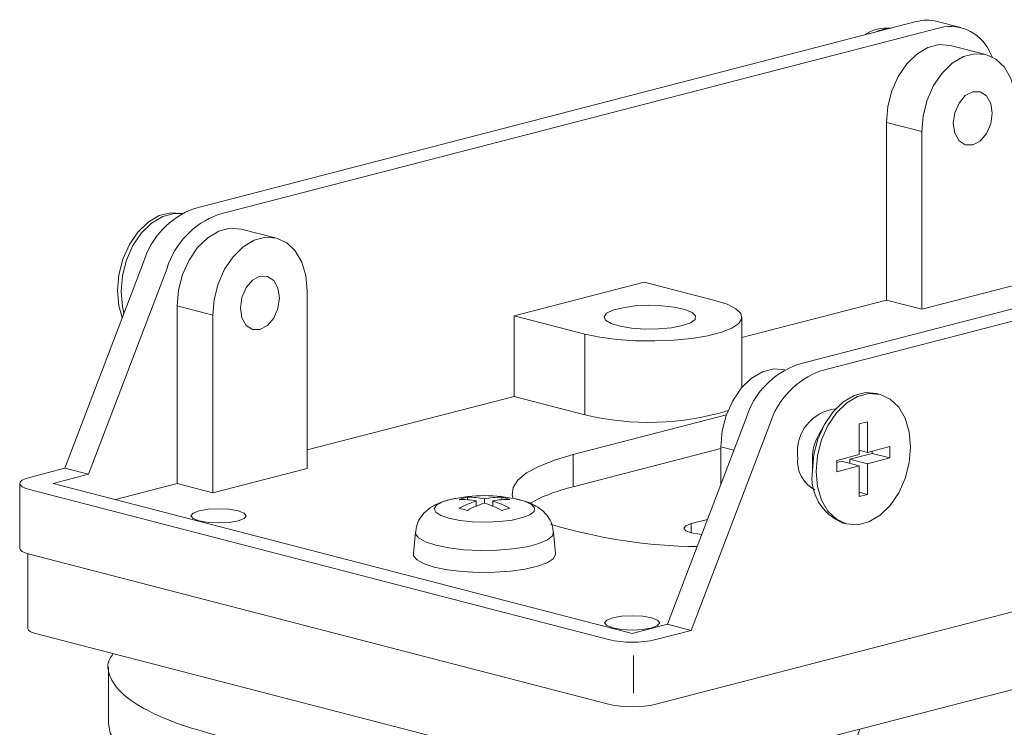
# Model space of a CAD drawing. Units: inches. Extents: x 53 to 243, y -34 to 243.
# Drawn here: x 115 to 154, y 169 to 197 of the extents above; entities that cross this region are included whole.
import ezdxf

# ---------------------------------------------------------------- set-up
doc = ezdxf.new("R2010")
doc.units = ezdxf.units.IN
doc.header["$MEASUREMENT"] = 0
doc.layers.add('_U+30EC_U+30A4_U+30E4_U+30FC 1', color=7, linetype='Continuous')

# ---------------------------------------------------------------- blocks, each defined once
blk = doc.blocks.new('block 20')
at = {"layer": '_U+30EC_U+30A4_U+30E4_U+30FC 1', "color": 29, "lineweight": 9}
blk.add_open_spline([(132.183, 178.25), (132.155, 178.245), (132.123, 178.241), (132.093, 178.238), (131.914, 178.207), (131.758, 178.16), (131.605, 178.101), (131.488, 178.056), (131.368, 178.003), (131.252, 177.936), (131.162, 177.881), (131.077, 177.818), (130.996, 177.741), (130.912, 177.664), (130.838, 177.574), (130.773, 177.472), (130.707, 177.37), (130.651, 177.256), (130.624, 177.135), (130.614, 177.068), (130.605, 176.998), (130.603, 176.928)], degree=3, knots=[0, 0, 0, 0, 1, 1, 1, 2, 2, 2, 3, 3, 3, 4, 4, 4, 5, 5, 5, 6, 6, 6, 7, 7, 7, 7], dxfattribs=at)
blk = doc.blocks.new('block 21')
at = {"layer": '_U+30EC_U+30A4_U+30E4_U+30FC 1', "color": 29, "lineweight": 9}
blk.add_open_spline([(135.998, 176.925), (135.995, 177.001), (135.988, 177.074), (135.973, 177.149), (135.949, 177.265), (135.895, 177.373), (135.83, 177.47), (135.773, 177.563), (135.705, 177.645), (135.63, 177.72), (135.557, 177.793), (135.477, 177.856), (135.392, 177.908), (135.299, 177.969), (135.202, 178.017), (135.105, 178.059), (134.98, 178.114), (134.854, 178.158), (134.713, 178.189), (134.645, 178.205), (134.572, 178.219), (134.501, 178.232)], degree=3, knots=[0, 0, 0, 0, 1, 1, 1, 2, 2, 2, 3, 3, 3, 4, 4, 4, 5, 5, 5, 6, 6, 6, 7, 7, 7, 7], dxfattribs=at)
blk = doc.blocks.new('block 22')
at = {"layer": '_U+30EC_U+30A4_U+30E4_U+30FC 1', "color": 29, "lineweight": 9}
blk.add_lwpolyline([(136.092, 176.083), (136.015, 176.926)], dxfattribs=at)
blk = doc.blocks.new('block 23')
at = {"layer": '_U+30EC_U+30A4_U+30E4_U+30FC 1', "color": 29, "lineweight": 9}
blk.add_lwpolyline([(130.588, 176.926), (130.51, 176.083)], dxfattribs=at)
blk = doc.blocks.new('block 24')
at = {"layer": '_U+30EC_U+30A4_U+30E4_U+30FC 1', "color": 29, "lineweight": 9}
blk.add_open_spline([(134.594, 178.217), (133.745, 178.409), (132.858, 178.409), (132.008, 178.217)], degree=3, dxfattribs=at)
blk = doc.blocks.new('block 25')
at = {"layer": '_U+30EC_U+30A4_U+30E4_U+30FC 1', "color": 29, "lineweight": 9}
blk.add_lwpolyline([(115.366, 176.076), (115.366, 173.13)], dxfattribs=at)
blk = doc.blocks.new('block 27')
at = {"layer": '_U+30EC_U+30A4_U+30E4_U+30FC 1', "color": 29, "lineweight": 9}
blk.add_lwpolyline([(118.526, 171.627), (118.526, 169.407)], dxfattribs=at)
blk = doc.blocks.new('block 42')
at = {"layer": '_U+30EC_U+30A4_U+30E4_U+30FC 1', "color": 29, "lineweight": 9}
blk.add_lwpolyline([(148.842, 182.336), (148.702, 182.373)], dxfattribs=at)
blk = doc.blocks.new('block 43')
at = {"layer": '_U+30EC_U+30A4_U+30E4_U+30FC 1', "color": 29, "lineweight": 9}
blk.add_lwpolyline([(147.385, 177.286), (147.526, 177.25)], dxfattribs=at)
blk = doc.blocks.new('block 44')
at = {"layer": '_U+30EC_U+30A4_U+30E4_U+30FC 1', "color": 29, "lineweight": 9}
blk.add_lwpolyline([(146.653, 181.15), (146.42, 180.73)], dxfattribs=at)
blk = doc.blocks.new('block 45')
at = {"layer": '_U+30EC_U+30A4_U+30E4_U+30FC 1', "color": 29, "lineweight": 9}
blk.add_lwpolyline([(146.186, 179.829), (146.186, 179.348)], dxfattribs=at)
blk = doc.blocks.new('block 46')
at = {"layer": '_U+30EC_U+30A4_U+30E4_U+30FC 1', "color": 29, "lineweight": 9}
blk.add_lwpolyline([(146.867, 181.49), (146.863, 181.491)], dxfattribs=at)
blk = doc.blocks.new('block 47')
at = {"layer": '_U+30EC_U+30A4_U+30E4_U+30FC 1', "color": 29, "lineweight": 9}
blk.add_lwpolyline([(146.208, 178.948), (146.211, 178.947)], dxfattribs=at)
blk = doc.blocks.new('block 48')
at = {"layer": '_U+30EC_U+30A4_U+30E4_U+30FC 1', "color": 29, "lineweight": 9}
blk.add_lwpolyline([(121.413, 189.434), (121.399, 189.438)], dxfattribs=at)
blk = doc.blocks.new('block 49')
at = {"layer": '_U+30EC_U+30A4_U+30E4_U+30FC 1', "color": 29, "lineweight": 9}
blk.add_lwpolyline([(115.04, 178.837), (115.04, 176.3)], dxfattribs=at)
blk = doc.blocks.new('block 50')
at = {"layer": '_U+30EC_U+30A4_U+30E4_U+30FC 1', "color": 29, "lineweight": 9}
blk.add_lwpolyline([(125.135, 188.471), (123.744, 188.831)], dxfattribs=at)
blk = doc.blocks.new('block 52')
at = {"layer": '_U+30EC_U+30A4_U+30E4_U+30FC 1', "color": 29, "lineweight": 9}
blk.add_lwpolyline([(143.413, 182.604), (143.413, 185.367)], dxfattribs=at)
blk = doc.blocks.new('block 54')
at = {"layer": '_U+30EC_U+30A4_U+30E4_U+30FC 1', "color": 29, "lineweight": 9}
blk.add_lwpolyline([(152.997, 195.682), (151.603, 196.041)], dxfattribs=at)
blk = doc.blocks.new('block 55')
at = {"layer": '_U+30EC_U+30A4_U+30E4_U+30FC 1', "color": 29, "lineweight": 9}
blk.add_lwpolyline([(152.014, 196.741), (151.085, 196.982)], dxfattribs=at)
blk = doc.blocks.new('block 56')
at = {"layer": '_U+30EC_U+30A4_U+30E4_U+30FC 1', "color": 29, "lineweight": 9}
blk.add_lwpolyline([(134.594, 178.217), (134.511, 178.236)], dxfattribs=at)
blk = doc.blocks.new('block 57')
at = {"layer": '_U+30EC_U+30A4_U+30E4_U+30FC 1', "color": 29, "lineweight": 9}
blk.add_lwpolyline([(131.328, 175.555), (131.834, 175.453), (132.424, 175.381), (133.059, 175.347), (133.706, 175.353), (134.333, 175.395), (134.903, 175.475), (135.387, 175.587), (135.757, 175.723), (135.997, 175.879), (136.092, 176.047), (136.092, 176.083)], dxfattribs=at)
blk = doc.blocks.new('block 58')
at = {"layer": '_U+30EC_U+30A4_U+30E4_U+30FC 1', "color": 29, "lineweight": 9}
blk.add_lwpolyline([(130.51, 176.083), (130.518, 176.003), (130.652, 175.84), (130.926, 175.687), (131.328, 175.555)], dxfattribs=at)
blk = doc.blocks.new('block 59')
at = {"layer": '_U+30EC_U+30A4_U+30E4_U+30FC 1', "color": 29, "lineweight": 9}
blk.add_open_spline([(132.976, 178.151), (132.755, 178.198), (132.531, 178.219), (132.303, 178.214)], degree=3, dxfattribs=at)
blk = doc.blocks.new('block 60')
at = {"layer": '_U+30EC_U+30A4_U+30E4_U+30FC 1', "color": 29, "lineweight": 9}
blk.add_open_spline([(132.976, 178.151), (132.743, 178.076), (132.517, 177.981), (132.303, 177.866)], degree=3, dxfattribs=at)
blk = doc.blocks.new('block 61')
at = {"layer": '_U+30EC_U+30A4_U+30E4_U+30FC 1', "color": 29, "lineweight": 9}
blk.add_open_spline([(132.628, 177.783), (132.521, 177.817), (132.412, 177.844), (132.303, 177.866)], degree=3, dxfattribs=at)
blk = doc.blocks.new('block 62')
at = {"layer": '_U+30EC_U+30A4_U+30E4_U+30FC 1', "color": 29, "lineweight": 9}
blk.add_open_spline([(133.3, 178.068), (133.069, 177.993), (132.842, 177.898), (132.628, 177.783)], degree=3, dxfattribs=at)
blk = doc.blocks.new('block 63')
at = {"layer": '_U+30EC_U+30A4_U+30E4_U+30FC 1', "color": 29, "lineweight": 9}
blk.add_open_spline([(133.976, 177.783), (133.762, 177.898), (133.534, 177.993), (133.3, 178.068)], degree=3, dxfattribs=at)
blk = doc.blocks.new('block 64')
at = {"layer": '_U+30EC_U+30A4_U+30E4_U+30FC 1', "color": 29, "lineweight": 9}
blk.add_open_spline([(134.3, 177.866), (134.188, 177.844), (134.083, 177.817), (133.976, 177.783)], degree=3, dxfattribs=at)
blk = doc.blocks.new('block 65')
at = {"layer": '_U+30EC_U+30A4_U+30E4_U+30FC 1', "color": 29, "lineweight": 9}
blk.add_open_spline([(134.3, 177.866), (134.086, 177.981), (133.859, 178.076), (133.626, 178.151)], degree=3, dxfattribs=at)
blk = doc.blocks.new('block 66')
at = {"layer": '_U+30EC_U+30A4_U+30E4_U+30FC 1', "color": 29, "lineweight": 9}
blk.add_open_spline([(134.3, 178.214), (134.073, 178.219), (133.85, 178.198), (133.626, 178.151)], degree=3, dxfattribs=at)
blk = doc.blocks.new('block 67')
at = {"layer": '_U+30EC_U+30A4_U+30E4_U+30FC 1', "color": 29, "lineweight": 9}
blk.add_open_spline([(134.3, 178.214), (134.193, 178.248), (134.086, 178.275), (133.976, 178.299)], degree=3, dxfattribs=at)
blk = doc.blocks.new('block 68')
at = {"layer": '_U+30EC_U+30A4_U+30E4_U+30FC 1', "color": 29, "lineweight": 9}
blk.add_open_spline([(133.976, 178.299), (133.748, 178.303), (133.524, 178.282), (133.3, 178.236)], degree=3, dxfattribs=at)
blk = doc.blocks.new('block 69')
at = {"layer": '_U+30EC_U+30A4_U+30E4_U+30FC 1', "color": 29, "lineweight": 9}
blk.add_open_spline([(133.3, 178.236), (133.081, 178.282), (132.855, 178.303), (132.628, 178.299)], degree=3, dxfattribs=at)
blk = doc.blocks.new('block 70')
at = {"layer": '_U+30EC_U+30A4_U+30E4_U+30FC 1', "color": 29, "lineweight": 9}
blk.add_open_spline([(132.628, 178.299), (132.517, 178.275), (132.41, 178.248), (132.303, 178.214)], degree=3, dxfattribs=at)
blk = doc.blocks.new('block 71')
at = {"layer": '_U+30EC_U+30A4_U+30E4_U+30FC 1', "color": 29, "lineweight": 9}
blk.add_lwpolyline([(132.976, 177.947), (132.976, 178.151)], dxfattribs=at)
blk = doc.blocks.new('block 72')
at = {"layer": '_U+30EC_U+30A4_U+30E4_U+30FC 1', "color": 29, "lineweight": 9}
blk.add_lwpolyline([(133.626, 177.947), (133.626, 178.151)], dxfattribs=at)
blk = doc.blocks.new('block 73')
at = {"layer": '_U+30EC_U+30A4_U+30E4_U+30FC 1', "color": 29, "lineweight": 9}
blk.add_lwpolyline([(133.3, 178.068), (133.3, 178.236)], dxfattribs=at)
blk = doc.blocks.new('block 74')
at = {"layer": '_U+30EC_U+30A4_U+30E4_U+30FC 1', "color": 29, "lineweight": 9}
blk.add_lwpolyline([(132.628, 178.204), (132.628, 178.299)], dxfattribs=at)
blk = doc.blocks.new('block 75')
at = {"layer": '_U+30EC_U+30A4_U+30E4_U+30FC 1', "color": 29, "lineweight": 9}
blk.add_lwpolyline([(133.976, 178.204), (133.976, 178.299)], dxfattribs=at)
blk = doc.blocks.new('block 76')
at = {"layer": '_U+30EC_U+30A4_U+30E4_U+30FC 1', "color": 29, "lineweight": 9}
blk.add_lwpolyline([(141.426, 177.263), (141.213, 177.178), (141.139, 177.081), (141.213, 176.985), (141.426, 176.901), (141.747, 176.846), (141.844, 176.837)], dxfattribs=at)
blk = doc.blocks.new('block 77')
at = {"layer": '_U+30EC_U+30A4_U+30E4_U+30FC 1', "color": 29, "lineweight": 9}
blk.add_lwpolyline([(142.066, 177.426), (141.426, 177.263)], dxfattribs=at)
blk = doc.blocks.new('block 79')
at = {"layer": '_U+30EC_U+30A4_U+30E4_U+30FC 1', "color": 29, "lineweight": 9}
blk.add_lwpolyline([(115.658, 172.948), (138.412, 167.059)], dxfattribs=at)
blk = doc.blocks.new('block 80')
at = {"layer": '_U+30EC_U+30A4_U+30E4_U+30FC 1', "color": 29, "lineweight": 9}
blk.add_lwpolyline([(139.801, 167.059), (181.127, 177.755)], dxfattribs=at)
blk = doc.blocks.new('block 81')
at = {"layer": '_U+30EC_U+30A4_U+30E4_U+30FC 1', "color": 29, "lineweight": 9}
blk.add_lwpolyline([(115.658, 172.948), (115.535, 172.987), (115.446, 173.031), (115.386, 173.08), (115.366, 173.13)], dxfattribs=at)
blk = doc.blocks.new('block 84')
at = {"layer": '_U+30EC_U+30A4_U+30E4_U+30FC 1', "color": 29, "lineweight": 9}
blk.add_open_spline([(118.718, 172.157), (118.667, 172.088), (118.616, 172.019), (118.58, 171.951), (118.466, 171.731), (118.497, 171.507), (118.585, 171.285), (118.674, 171.065), (118.816, 170.846), (119.035, 170.632), (119.258, 170.418), (119.555, 170.207), (119.918, 170.007), (120.278, 169.806), (120.705, 169.611), (121.204, 169.431), (121.705, 169.251), (122.277, 169.088), (122.855, 168.923)], degree=3, knots=[0, 0, 0, 0, 1, 1, 1, 2, 2, 2, 3, 3, 3, 4, 4, 4, 5, 5, 5, 6, 6, 6, 6], dxfattribs=at)
blk = doc.blocks.new('block 85')
at = {"layer": '_U+30EC_U+30A4_U+30E4_U+30FC 1', "color": 29, "lineweight": 9}
blk.add_lwpolyline([(148.054, 169.197), (147.947, 168.901), (147.678, 168.524), (147.264, 168.154), (146.709, 167.799), (146.018, 167.458), (145.197, 167.14), (144.262, 166.841), (143.212, 166.571), (142.063, 166.327), (140.826, 166.116), (139.512, 165.937), (138.136, 165.792), (136.713, 165.685), (135.253, 165.615), (133.777, 165.586), (132.293, 165.591), (130.819, 165.637), (129.372, 165.721), (127.961, 165.841), (126.609, 165.997), (125.322, 166.188), (124.118, 166.412), (123.002, 166.665), (121.994, 166.946), (121.097, 167.252), (120.323, 167.58), (119.679, 167.925), (119.175, 168.287), (118.813, 168.66), (118.596, 169.039), (118.526, 169.407)], dxfattribs=at)
blk = doc.blocks.new('block 235')
at = {"layer": '_U+30EC_U+30A4_U+30E4_U+30FC 1', "color": 29, "lineweight": 9}
blk.add_lwpolyline([(146.327, 179.311), (146.379, 178.72), (146.539, 178.188), (146.794, 177.751), (147.128, 177.431), (147.526, 177.25), (147.959, 177.216), (148.405, 177.332), (148.842, 177.591), (149.239, 177.978), (149.574, 178.47), (149.827, 179.038), (149.986, 179.652), (150.04, 180.272), (149.986, 180.866), (149.827, 181.398), (149.574, 181.834), (149.239, 182.154), (148.842, 182.336), (148.405, 182.369), (147.959, 182.254), (147.526, 181.994), (147.128, 181.609), (146.794, 181.116), (146.539, 180.546), (146.379, 179.934), (146.327, 179.311)], dxfattribs=at)
blk = doc.blocks.new('block 236')
at = {"layer": '_U+30EC_U+30A4_U+30E4_U+30FC 1', "color": 29, "lineweight": 9}
blk.add_lwpolyline([(148.02, 181.177), (148.02, 179.973)], dxfattribs=at)
blk = doc.blocks.new('block 237')
at = {"layer": '_U+30EC_U+30A4_U+30E4_U+30FC 1', "color": 29, "lineweight": 9}
blk.add_lwpolyline([(148.02, 179.973), (147.138, 179.744)], dxfattribs=at)
blk = doc.blocks.new('block 238')
at = {"layer": '_U+30EC_U+30A4_U+30E4_U+30FC 1', "color": 29, "lineweight": 9}
blk.add_lwpolyline([(147.138, 179.744), (147.138, 179.301)], dxfattribs=at)
blk = doc.blocks.new('block 239')
at = {"layer": '_U+30EC_U+30A4_U+30E4_U+30FC 1', "color": 29, "lineweight": 9}
blk.add_lwpolyline([(147.138, 179.301), (148.02, 179.53)], dxfattribs=at)
blk = doc.blocks.new('block 240')
at = {"layer": '_U+30EC_U+30A4_U+30E4_U+30FC 1', "color": 29, "lineweight": 9}
blk.add_lwpolyline([(148.02, 179.53), (148.02, 178.323)], dxfattribs=at)
blk = doc.blocks.new('block 241')
at = {"layer": '_U+30EC_U+30A4_U+30E4_U+30FC 1', "color": 29, "lineweight": 9}
blk.add_lwpolyline([(148.02, 178.323), (148.346, 178.408)], dxfattribs=at)
blk = doc.blocks.new('block 242')
at = {"layer": '_U+30EC_U+30A4_U+30E4_U+30FC 1', "color": 29, "lineweight": 9}
blk.add_lwpolyline([(148.346, 178.408), (148.346, 179.613)], dxfattribs=at)
blk = doc.blocks.new('block 243')
at = {"layer": '_U+30EC_U+30A4_U+30E4_U+30FC 1', "color": 29, "lineweight": 9}
blk.add_lwpolyline([(148.346, 179.613), (149.227, 179.841)], dxfattribs=at)
blk = doc.blocks.new('block 244')
at = {"layer": '_U+30EC_U+30A4_U+30E4_U+30FC 1', "color": 29, "lineweight": 9}
blk.add_lwpolyline([(149.227, 179.841), (149.227, 180.286)], dxfattribs=at)
blk = doc.blocks.new('block 245')
at = {"layer": '_U+30EC_U+30A4_U+30E4_U+30FC 1', "color": 29, "lineweight": 9}
blk.add_lwpolyline([(149.227, 180.286), (148.346, 180.058)], dxfattribs=at)
blk = doc.blocks.new('block 246')
at = {"layer": '_U+30EC_U+30A4_U+30E4_U+30FC 1', "color": 29, "lineweight": 9}
blk.add_lwpolyline([(148.346, 180.058), (148.346, 181.262)], dxfattribs=at)
blk = doc.blocks.new('block 247')
at = {"layer": '_U+30EC_U+30A4_U+30E4_U+30FC 1', "color": 29, "lineweight": 9}
blk.add_lwpolyline([(148.346, 181.262), (148.02, 181.177)], dxfattribs=at)
blk = doc.blocks.new('block 248')
at = {"layer": '_U+30EC_U+30A4_U+30E4_U+30FC 1', "color": 29, "lineweight": 9}
blk.add_open_spline([(146.186, 179.348), (146.058, 178.466), (146.556, 177.613), (147.385, 177.286)], degree=3, dxfattribs=at)
blk = doc.blocks.new('block 249')
at = {"layer": '_U+30EC_U+30A4_U+30E4_U+30FC 1', "color": 29, "lineweight": 9}
blk.add_lwpolyline([(148.702, 182.373), (148.269, 182.405), (147.821, 182.291), (147.385, 182.03), (146.987, 181.644), (146.653, 181.152), (146.4, 180.584), (146.24, 179.97), (146.186, 179.348)], dxfattribs=at)
blk = doc.blocks.new('block 250')
at = {"layer": '_U+30EC_U+30A4_U+30E4_U+30FC 1', "color": 29, "lineweight": 9}
blk.add_open_spline([(146.42, 180.73), (146.267, 180.454), (146.186, 180.145), (146.186, 179.829)], degree=3, dxfattribs=at)
blk = doc.blocks.new('block 251')
at = {"layer": '_U+30EC_U+30A4_U+30E4_U+30FC 1', "color": 29, "lineweight": 9}
blk.add_lwpolyline([(147.138, 179.661), (147.323, 179.709)], dxfattribs=at)
blk = doc.blocks.new('block 252')
at = {"layer": '_U+30EC_U+30A4_U+30E4_U+30FC 1', "color": 29, "lineweight": 9}
blk.add_lwpolyline([(147.323, 179.709), (148.02, 179.53)], dxfattribs=at)
blk = doc.blocks.new('block 253')
at = {"layer": '_U+30EC_U+30A4_U+30E4_U+30FC 1', "color": 29, "lineweight": 9}
blk.add_lwpolyline([(148.531, 180.022), (148.531, 180.106)], dxfattribs=at)
blk = doc.blocks.new('block 254')
at = {"layer": '_U+30EC_U+30A4_U+30E4_U+30FC 1', "color": 29, "lineweight": 9}
blk.add_lwpolyline([(147.65, 179.793), (148.531, 180.022)], dxfattribs=at)
blk = doc.blocks.new('block 255')
at = {"layer": '_U+30EC_U+30A4_U+30E4_U+30FC 1', "color": 29, "lineweight": 9}
blk.add_lwpolyline([(147.65, 179.625), (147.65, 179.793)], dxfattribs=at)
blk = doc.blocks.new('block 256')
at = {"layer": '_U+30EC_U+30A4_U+30E4_U+30FC 1', "color": 29, "lineweight": 9}
blk.add_lwpolyline([(148.02, 180.141), (148.346, 180.058)], dxfattribs=at)
blk = doc.blocks.new('block 257')
at = {"layer": '_U+30EC_U+30A4_U+30E4_U+30FC 1', "color": 29, "lineweight": 9}
blk.add_lwpolyline([(147.65, 179.793), (148.346, 179.613)], dxfattribs=at)
blk = doc.blocks.new('block 258')
at = {"layer": '_U+30EC_U+30A4_U+30E4_U+30FC 1', "color": 29, "lineweight": 9}
blk.add_lwpolyline([(148.531, 180.022), (149.227, 179.841)], dxfattribs=at)
blk = doc.blocks.new('block 259')
at = {"layer": '_U+30EC_U+30A4_U+30E4_U+30FC 1', "color": 29, "lineweight": 9}
blk.add_lwpolyline([(148.02, 178.492), (148.346, 178.408)], dxfattribs=at)
blk = doc.blocks.new('block 260')
at = {"layer": '_U+30EC_U+30A4_U+30E4_U+30FC 1', "color": 29, "lineweight": 9}
blk.add_lwpolyline([(119.024, 186.379), (119.076, 186.999), (119.238, 187.613), (119.491, 188.182), (119.827, 188.675), (120.221, 189.062), (120.657, 189.32), (121.104, 189.437), (121.404, 189.429)], dxfattribs=at)
blk = doc.blocks.new('block 261')
at = {"layer": '_U+30EC_U+30A4_U+30E4_U+30FC 1', "color": 29, "lineweight": 9}
blk.add_lwpolyline([(119.137, 185.53), (119.076, 185.786), (119.024, 186.379)], dxfattribs=at)
blk = doc.blocks.new('block 262')
at = {"layer": '_U+30EC_U+30A4_U+30E4_U+30FC 1', "color": 29, "lineweight": 9}
blk.add_lwpolyline([(118.884, 186.415), (118.937, 187.035), (119.097, 187.649), (119.351, 188.218), (119.686, 188.71), (120.083, 189.097), (120.516, 189.356), (120.965, 189.471), (121.399, 189.438)], dxfattribs=at)
blk = doc.blocks.new('block 263')
at = {"layer": '_U+30EC_U+30A4_U+30E4_U+30FC 1', "color": 29, "lineweight": 9}
blk.add_lwpolyline([(119.069, 185.353), (118.937, 185.82), (118.884, 186.415)], dxfattribs=at)
blk = doc.blocks.new('block 264')
at = {"layer": '_U+30EC_U+30A4_U+30E4_U+30FC 1', "color": 29, "lineweight": 9}
blk.add_open_spline([(149.156, 196.688), (148.971, 196.676), (148.787, 196.629), (148.617, 196.55)], degree=3, dxfattribs=at)
blk = doc.blocks.new('block 265')
at = {"layer": '_U+30EC_U+30A4_U+30E4_U+30FC 1', "color": 29, "lineweight": 9}
blk.add_open_spline([(149.263, 196.715), (148.898, 196.754), (148.536, 196.658), (148.237, 196.45)], degree=3, dxfattribs=at)
blk = doc.blocks.new('block 266')
at = {"layer": '_U+30EC_U+30A4_U+30E4_U+30FC 1', "color": 29, "lineweight": 9}
blk.add_lwpolyline([(140.035, 172.708), (141.426, 173.07)], dxfattribs=at)
blk = doc.blocks.new('block 267')
at = {"layer": '_U+30EC_U+30A4_U+30E4_U+30FC 1', "color": 29, "lineweight": 9}
blk.add_lwpolyline([(141.426, 173.07), (144.511, 181.162)], dxfattribs=at)
blk = doc.blocks.new('block 268')
at = {"layer": '_U+30EC_U+30A4_U+30E4_U+30FC 1', "color": 29, "lineweight": 9}
blk.add_open_spline([(146.52, 183.266), (145.559, 182.919), (144.814, 182.14), (144.511, 181.162)], degree=3, dxfattribs=at)
blk = doc.blocks.new('block 269')
at = {"layer": '_U+30EC_U+30A4_U+30E4_U+30FC 1', "color": 29, "lineweight": 9}
blk.add_lwpolyline([(174.873, 190.606), (146.52, 183.266)], dxfattribs=at)
blk = doc.blocks.new('block 273')
at = {"layer": '_U+30EC_U+30A4_U+30E4_U+30FC 1', "color": 29, "lineweight": 9}
blk.add_lwpolyline([(181.36, 180.868), (140.035, 170.171)], dxfattribs=at)
blk = doc.blocks.new('block 276')
at = {"layer": '_U+30EC_U+30A4_U+30E4_U+30FC 1', "color": 29, "lineweight": 9}
blk.add_open_spline([(147.096, 181.766), (146.165, 181.663), (145.498, 180.826), (145.603, 179.899), (145.603, 179.886), (145.605, 179.873), (145.607, 179.858)], degree=3, knots=[0, 0, 0, 0, 1, 1, 1, 2, 2, 2, 2], dxfattribs=at)
blk = doc.blocks.new('block 277')
at = {"layer": '_U+30EC_U+30A4_U+30E4_U+30FC 1', "color": 29, "lineweight": 9}
blk.add_open_spline([(145.607, 179.858), (145.544, 179.34), (145.81, 178.837), (146.276, 178.594)], degree=3, dxfattribs=at)
blk = doc.blocks.new('block 278')
at = {"layer": '_U+30EC_U+30A4_U+30E4_U+30FC 1', "color": 29, "lineweight": 9}
blk.add_open_spline([(138.177, 170.171), (138.788, 170.034), (139.422, 170.034), (140.035, 170.171)], degree=3, dxfattribs=at)
blk = doc.blocks.new('block 279')
at = {"layer": '_U+30EC_U+30A4_U+30E4_U+30FC 1', "color": 29, "lineweight": 9}
blk.add_open_spline([(138.177, 172.708), (138.788, 172.571), (139.422, 172.571), (140.035, 172.708)], degree=3, dxfattribs=at)
blk = doc.blocks.new('block 280')
at = {"layer": '_U+30EC_U+30A4_U+30E4_U+30FC 1', "color": 29, "lineweight": 9}
blk.add_lwpolyline([(115.425, 179.078), (115.26, 179.026), (115.141, 178.967), (115.065, 178.905), (115.04, 178.837), (115.065, 178.772), (115.141, 178.706), (115.26, 178.649), (115.425, 178.596)], dxfattribs=at)
blk = doc.blocks.new('block 281')
at = {"layer": '_U+30EC_U+30A4_U+30E4_U+30FC 1', "color": 29, "lineweight": 9}
blk.add_lwpolyline([(115.425, 179.078), (116.818, 179.438)], dxfattribs=at)
blk = doc.blocks.new('block 282')
at = {"layer": '_U+30EC_U+30A4_U+30E4_U+30FC 1', "color": 29, "lineweight": 9}
blk.add_lwpolyline([(116.818, 179.438), (117.746, 179.199)], dxfattribs=at)
blk = doc.blocks.new('block 283')
at = {"layer": '_U+30EC_U+30A4_U+30E4_U+30FC 1', "color": 29, "lineweight": 9}
blk.add_lwpolyline([(117.746, 179.199), (116.356, 178.837)], dxfattribs=at)
blk = doc.blocks.new('block 284')
at = {"layer": '_U+30EC_U+30A4_U+30E4_U+30FC 1', "color": 29, "lineweight": 9}
blk.add_lwpolyline([(139.104, 172.95), (116.356, 178.837)], dxfattribs=at)
blk = doc.blocks.new('block 285')
at = {"layer": '_U+30EC_U+30A4_U+30E4_U+30FC 1', "color": 29, "lineweight": 9}
blk.add_lwpolyline([(140.497, 173.31), (141.426, 173.07)], dxfattribs=at)
blk = doc.blocks.new('block 286')
at = {"layer": '_U+30EC_U+30A4_U+30E4_U+30FC 1', "color": 29, "lineweight": 9}
blk.add_lwpolyline([(115.425, 178.596), (138.177, 172.708)], dxfattribs=at)
blk = doc.blocks.new('block 287')
at = {"layer": '_U+30EC_U+30A4_U+30E4_U+30FC 1', "color": 29, "lineweight": 9}
blk.add_lwpolyline([(139.104, 172.95), (140.497, 173.31)], dxfattribs=at)
blk = doc.blocks.new('block 288')
at = {"layer": '_U+30EC_U+30A4_U+30E4_U+30FC 1', "color": 29, "lineweight": 9}
blk.add_lwpolyline([(140.497, 173.31), (143.581, 181.401)], dxfattribs=at)
blk = doc.blocks.new('block 289')
at = {"layer": '_U+30EC_U+30A4_U+30E4_U+30FC 1', "color": 29, "lineweight": 9}
blk.add_lwpolyline([(138.177, 170.171), (115.425, 176.061)], dxfattribs=at)
blk = doc.blocks.new('block 290')
at = {"layer": '_U+30EC_U+30A4_U+30E4_U+30FC 1', "color": 29, "lineweight": 9}
blk.add_lwpolyline([(123.622, 177.37), (123.855, 177.462), (123.936, 177.57), (123.855, 177.677), (123.622, 177.767), (123.269, 177.827), (122.855, 177.849), (122.44, 177.827), (122.087, 177.767), (121.854, 177.677), (121.769, 177.57), (121.854, 177.462), (122.087, 177.37), (122.44, 177.309), (122.855, 177.288), (123.269, 177.309), (123.622, 177.37)], dxfattribs=at)
blk = doc.blocks.new('block 291')
at = {"layer": '_U+30EC_U+30A4_U+30E4_U+30FC 1', "color": 29, "lineweight": 9}
blk.add_lwpolyline([(121.229, 178.831), (118.803, 178.204)], dxfattribs=at)
blk = doc.blocks.new('block 292')
at = {"layer": '_U+30EC_U+30A4_U+30E4_U+30FC 1', "color": 29, "lineweight": 9}
blk.add_lwpolyline([(121.229, 178.831), (122.622, 178.47)], dxfattribs=at)
blk = doc.blocks.new('block 293')
at = {"layer": '_U+30EC_U+30A4_U+30E4_U+30FC 1', "color": 29, "lineweight": 9}
blk.add_lwpolyline([(122.622, 178.47), (126.334, 179.433)], dxfattribs=at)
blk = doc.blocks.new('block 294')
at = {"layer": '_U+30EC_U+30A4_U+30E4_U+30FC 1', "color": 29, "lineweight": 9}
blk.add_lwpolyline([(134.462, 182.256), (126.334, 180.153)], dxfattribs=at)
blk = doc.blocks.new('block 295')
at = {"layer": '_U+30EC_U+30A4_U+30E4_U+30FC 1', "color": 29, "lineweight": 9}
blk.add_lwpolyline([(137.248, 181.535), (134.462, 182.256)], dxfattribs=at)
blk = doc.blocks.new('block 296')
at = {"layer": '_U+30EC_U+30A4_U+30E4_U+30FC 1', "color": 29, "lineweight": 9}
blk.add_open_spline([(137.248, 181.535), (139.103, 181.088), (141.045, 181.147), (142.873, 181.704)], degree=3, dxfattribs=at)
blk = doc.blocks.new('block 297')
at = {"layer": '_U+30EC_U+30A4_U+30E4_U+30FC 1', "color": 29, "lineweight": 9}
blk.add_lwpolyline([(149.09, 186.042), (143.413, 184.573)], dxfattribs=at)
blk = doc.blocks.new('block 298')
at = {"layer": '_U+30EC_U+30A4_U+30E4_U+30FC 1', "color": 29, "lineweight": 9}
blk.add_lwpolyline([(149.09, 186.042), (150.48, 185.681)], dxfattribs=at)
blk = doc.blocks.new('block 299')
at = {"layer": '_U+30EC_U+30A4_U+30E4_U+30FC 1', "color": 29, "lineweight": 9}
blk.add_lwpolyline([(154.196, 186.642), (150.48, 185.681)], dxfattribs=at)
blk = doc.blocks.new('block 302')
at = {"layer": '_U+30EC_U+30A4_U+30E4_U+30FC 1', "color": 29, "lineweight": 9}
blk.add_lwpolyline([(142.806, 181.531), (136.785, 179.973)], dxfattribs=at)
blk = doc.blocks.new('block 303')
at = {"layer": '_U+30EC_U+30A4_U+30E4_U+30FC 1', "color": 29, "lineweight": 9}
blk.add_lwpolyline([(136.785, 179.973), (136.046, 179.753), (135.433, 179.511), (134.951, 179.25), (134.613, 178.974), (134.422, 178.686), (134.385, 178.397), (134.422, 178.255)], dxfattribs=at)
blk = doc.blocks.new('block 304')
at = {"layer": '_U+30EC_U+30A4_U+30E4_U+30FC 1', "color": 29, "lineweight": 9}
blk.add_open_spline([(135.888, 177.243), (137.759, 176.677), (139.704, 176.378), (141.66, 176.36)], degree=3, dxfattribs=at)
blk = doc.blocks.new('block 306')
at = {"layer": '_U+30EC_U+30A4_U+30E4_U+30FC 1', "color": 29, "lineweight": 9}
blk.add_lwpolyline([(139.87, 173.165), (140.104, 173.255), (140.19, 173.364), (140.104, 173.469), (139.87, 173.561), (139.52, 173.622), (139.104, 173.642), (138.69, 173.622), (138.34, 173.561), (138.106, 173.469), (138.021, 173.364), (138.106, 173.255), (138.34, 173.165), (138.69, 173.104), (139.104, 173.082), (139.52, 173.104), (139.87, 173.165)], dxfattribs=at)
blk = doc.blocks.new('block 307')
at = {"layer": '_U+30EC_U+30A4_U+30E4_U+30FC 1', "color": 29, "lineweight": 9}
blk.add_open_spline([(145.593, 183.509), (144.629, 183.157), (143.886, 182.38), (143.581, 181.401)], degree=3, dxfattribs=at)
blk = doc.blocks.new('block 308')
at = {"layer": '_U+30EC_U+30A4_U+30E4_U+30FC 1', "color": 29, "lineweight": 9}
blk.add_lwpolyline([(145.104, 183.303), (144.669, 183.338), (144.223, 183.22), (143.784, 182.962), (143.391, 182.576), (143.056, 182.084), (142.801, 181.514), (142.642, 180.9), (142.587, 180.28)], dxfattribs=at)
blk = doc.blocks.new('block 309')
at = {"layer": '_U+30EC_U+30A4_U+30E4_U+30FC 1', "color": 29, "lineweight": 9}
blk.add_lwpolyline([(173.944, 190.845), (145.593, 183.509)], dxfattribs=at)
blk = doc.blocks.new('block 310')
at = {"layer": '_U+30EC_U+30A4_U+30E4_U+30FC 1', "color": 29, "lineweight": 9}
blk.add_lwpolyline([(142.587, 180.28), (142.587, 178.793)], dxfattribs=at)
blk = doc.blocks.new('block 311')
at = {"layer": '_U+30EC_U+30A4_U+30E4_U+30FC 1', "color": 29, "lineweight": 9}
blk.add_lwpolyline([(136.785, 179.973), (136.785, 178.705)], dxfattribs=at)
blk = doc.blocks.new('block 312')
at = {"layer": '_U+30EC_U+30A4_U+30E4_U+30FC 1', "color": 29, "lineweight": 9}
blk.add_open_spline([(136.785, 178.705), (136.185, 178.567), (135.608, 178.349), (135.069, 178.054)], degree=3, dxfattribs=at)
blk = doc.blocks.new('block 313')
at = {"layer": '_U+30EC_U+30A4_U+30E4_U+30FC 1', "color": 29, "lineweight": 9}
blk.add_lwpolyline([(123.744, 188.831), (123.31, 188.865), (122.861, 188.749), (122.427, 188.49), (122.031, 188.104), (121.695, 187.612), (121.442, 187.041), (121.282, 186.43), (121.229, 185.808)], dxfattribs=at)
blk = doc.blocks.new('block 314')
at = {"layer": '_U+30EC_U+30A4_U+30E4_U+30FC 1', "color": 29, "lineweight": 9}
blk.add_lwpolyline([(121.229, 185.808), (121.229, 178.831)], dxfattribs=at)
blk = doc.blocks.new('block 315')
at = {"layer": '_U+30EC_U+30A4_U+30E4_U+30FC 1', "color": 29, "lineweight": 9}
blk.add_lwpolyline([(120.83, 187.289), (117.746, 179.199)], dxfattribs=at)
blk = doc.blocks.new('block 316')
at = {"layer": '_U+30EC_U+30A4_U+30E4_U+30FC 1', "color": 29, "lineweight": 9}
blk.add_open_spline([(122.839, 189.396), (121.876, 189.047), (121.133, 188.267), (120.83, 187.289)], degree=3, dxfattribs=at)
blk = doc.blocks.new('block 317')
at = {"layer": '_U+30EC_U+30A4_U+30E4_U+30FC 1', "color": 29, "lineweight": 9}
blk.add_lwpolyline([(151.19, 196.735), (122.839, 189.396)], dxfattribs=at)
blk = doc.blocks.new('block 318')
at = {"layer": '_U+30EC_U+30A4_U+30E4_U+30FC 1', "color": 29, "lineweight": 9}
blk.add_open_spline([(153.204, 195.669), (152.895, 196.479), (152.034, 196.938), (151.19, 196.735)], degree=3, dxfattribs=at)
blk = doc.blocks.new('block 320')
at = {"layer": '_U+30EC_U+30A4_U+30E4_U+30FC 1', "color": 29, "lineweight": 9}
blk.add_lwpolyline([(153.242, 195.59), (153.204, 195.669)], dxfattribs=at)
blk = doc.blocks.new('block 323')
at = {"layer": '_U+30EC_U+30A4_U+30E4_U+30FC 1', "color": 29, "lineweight": 9}
blk.add_lwpolyline([(151.603, 196.041), (151.17, 196.076), (150.722, 195.96), (150.287, 195.702), (149.89, 195.314), (149.557, 194.821), (149.302, 194.252), (149.142, 193.64), (149.09, 193.019)], dxfattribs=at)
blk = doc.blocks.new('block 324')
at = {"layer": '_U+30EC_U+30A4_U+30E4_U+30FC 1', "color": 29, "lineweight": 9}
blk.add_lwpolyline([(149.09, 193.019), (149.09, 186.042)], dxfattribs=at)
blk = doc.blocks.new('block 325')
at = {"layer": '_U+30EC_U+30A4_U+30E4_U+30FC 1', "color": 29, "lineweight": 9}
blk.add_lwpolyline([(134.462, 185.428), (139.57, 186.749)], dxfattribs=at)
blk = doc.blocks.new('block 326')
at = {"layer": '_U+30EC_U+30A4_U+30E4_U+30FC 1', "color": 29, "lineweight": 9}
blk.add_lwpolyline([(134.462, 185.428), (134.462, 182.256)], dxfattribs=at)
blk = doc.blocks.new('block 327')
at = {"layer": '_U+30EC_U+30A4_U+30E4_U+30FC 1', "color": 29, "lineweight": 9}
blk.add_lwpolyline([(115.425, 176.061), (115.26, 176.112), (115.141, 176.171), (115.065, 176.234), (115.04, 176.3)], dxfattribs=at)
blk = doc.blocks.new('block 328')
at = {"layer": '_U+30EC_U+30A4_U+30E4_U+30FC 1', "color": 29, "lineweight": 9}
blk.add_lwpolyline([(116.818, 179.438), (119.901, 187.53)], dxfattribs=at)
blk = doc.blocks.new('block 329')
at = {"layer": '_U+30EC_U+30A4_U+30E4_U+30FC 1', "color": 29, "lineweight": 9}
blk.add_lwpolyline([(126.334, 186.408), (126.28, 187.002), (126.124, 187.532), (125.869, 187.971), (125.534, 188.289), (125.135, 188.471), (124.702, 188.505), (124.254, 188.389), (123.821, 188.13), (123.423, 187.742), (123.089, 187.252), (122.836, 186.681), (122.676, 186.068), (122.622, 185.448)], dxfattribs=at)
blk = doc.blocks.new('block 330')
at = {"layer": '_U+30EC_U+30A4_U+30E4_U+30FC 1', "color": 29, "lineweight": 9}
blk.add_lwpolyline([(122.622, 185.448), (121.229, 185.808)], dxfattribs=at)
blk = doc.blocks.new('block 331')
at = {"layer": '_U+30EC_U+30A4_U+30E4_U+30FC 1', "color": 29, "lineweight": 9}
blk.add_lwpolyline([(126.334, 179.433), (126.334, 186.408)], dxfattribs=at)
blk = doc.blocks.new('block 332')
at = {"layer": '_U+30EC_U+30A4_U+30E4_U+30FC 1', "color": 29, "lineweight": 9}
blk.add_lwpolyline([(122.622, 185.448), (122.622, 178.47)], dxfattribs=at)
blk = doc.blocks.new('block 333')
at = {"layer": '_U+30EC_U+30A4_U+30E4_U+30FC 1', "color": 29, "lineweight": 9}
blk.add_lwpolyline([(125.246, 186.126), (125.188, 186.511), (125.02, 186.808), (124.772, 186.97), (124.48, 186.975), (124.184, 186.819), (123.936, 186.528), (123.772, 186.144), (123.714, 185.729), (123.772, 185.346), (123.936, 185.047), (124.184, 184.885), (124.48, 184.883), (124.772, 185.037), (125.02, 185.329), (125.188, 185.71), (125.246, 186.126)], dxfattribs=at)
blk = doc.blocks.new('block 334')
at = {"layer": '_U+30EC_U+30A4_U+30E4_U+30FC 1', "color": 29, "lineweight": 9}
blk.add_open_spline([(121.91, 189.637), (120.947, 189.288), (120.205, 188.507), (119.901, 187.53)], degree=3, dxfattribs=at)
blk = doc.blocks.new('block 335')
at = {"layer": '_U+30EC_U+30A4_U+30E4_U+30FC 1', "color": 29, "lineweight": 9}
blk.add_lwpolyline([(150.263, 196.975), (121.91, 189.637)], dxfattribs=at)
blk = doc.blocks.new('block 338')
at = {"layer": '_U+30EC_U+30A4_U+30E4_U+30FC 1', "color": 29, "lineweight": 9}
blk.add_lwpolyline([(136.785, 178.705), (142.587, 180.206)], dxfattribs=at)
blk = doc.blocks.new('block 339')
at = {"layer": '_U+30EC_U+30A4_U+30E4_U+30FC 1', "color": 29, "lineweight": 9}
blk.add_lwpolyline([(139.57, 186.749), (142.356, 186.029)], dxfattribs=at)
blk = doc.blocks.new('block 340')
at = {"layer": '_U+30EC_U+30A4_U+30E4_U+30FC 1', "color": 29, "lineweight": 9}
blk.add_lwpolyline([(142.356, 186.029), (142.832, 185.876), (143.175, 185.701), (143.37, 185.513), (143.407, 185.318), (143.292, 185.125), (143.019, 184.942), (142.608, 184.779), (142.076, 184.641), (141.441, 184.535), (140.738, 184.465), (139.991, 184.434), (139.237, 184.443), (138.507, 184.494), (137.834, 184.583), (137.248, 184.707)], dxfattribs=at)
blk = doc.blocks.new('block 341')
at = {"layer": '_U+30EC_U+30A4_U+30E4_U+30FC 1', "color": 29, "lineweight": 9}
blk.add_lwpolyline([(137.248, 184.707), (134.462, 185.428)], dxfattribs=at)
blk = doc.blocks.new('block 342')
at = {"layer": '_U+30EC_U+30A4_U+30E4_U+30FC 1', "color": 29, "lineweight": 9}
blk.add_lwpolyline([(141.079, 185.036), (141.399, 185.149), (141.575, 185.28), (141.597, 185.419), (141.456, 185.553), (141.171, 185.672), (140.763, 185.762), (140.269, 185.82), (139.736, 185.834), (139.206, 185.809), (138.732, 185.742), (138.349, 185.646), (138.097, 185.522), (137.999, 185.384), (138.058, 185.246), (138.272, 185.119), (138.625, 185.014), (139.079, 184.939), (139.599, 184.904), (140.137, 184.908), (140.646, 184.954), (141.079, 185.036)], dxfattribs=at)
blk = doc.blocks.new('block 343')
at = {"layer": '_U+30EC_U+30A4_U+30E4_U+30FC 1', "color": 29, "lineweight": 9}
blk.add_lwpolyline([(137.248, 184.707), (137.248, 181.535)], dxfattribs=at)
blk = doc.blocks.new('block 353')
at = {"layer": '_U+30EC_U+30A4_U+30E4_U+30FC 1', "color": 29, "lineweight": 9}
blk.add_lwpolyline([(150.48, 192.659), (150.48, 185.681)], dxfattribs=at)
blk = doc.blocks.new('block 354')
at = {"layer": '_U+30EC_U+30A4_U+30E4_U+30FC 1', "color": 29, "lineweight": 9}
blk.add_lwpolyline([(154.196, 193.62), (154.143, 194.213), (153.982, 194.744), (153.729, 195.18), (153.393, 195.5), (152.997, 195.681), (152.562, 195.715), (152.117, 195.6), (151.681, 195.341), (151.283, 194.953), (150.947, 194.46), (150.694, 193.892), (150.537, 193.278), (150.48, 192.659)], dxfattribs=at)
blk = doc.blocks.new('block 356')
at = {"layer": '_U+30EC_U+30A4_U+30E4_U+30FC 1', "color": 29, "lineweight": 9}
blk.add_lwpolyline([(153.252, 193.374), (153.194, 193.761), (153.028, 194.058), (152.78, 194.219), (152.487, 194.223), (152.192, 194.068), (151.944, 193.776), (151.78, 193.393), (151.72, 192.979), (151.78, 192.592), (151.944, 192.297), (152.192, 192.134), (152.487, 192.13), (152.78, 192.285), (153.028, 192.577), (153.194, 192.959), (153.252, 193.374)], dxfattribs=at)
blk = doc.blocks.new('block 357')
at = {"layer": '_U+30EC_U+30A4_U+30E4_U+30FC 1', "color": 29, "lineweight": 9}
blk.add_lwpolyline([(150.48, 192.659), (149.09, 193.019)], dxfattribs=at)
blk = doc.blocks.new('block 358')
at = {"layer": '_U+30EC_U+30A4_U+30E4_U+30FC 1', "color": 29, "lineweight": 9}
blk.add_open_spline([(151.085, 196.982), (150.815, 197.05), (150.531, 197.047), (150.263, 196.975)], degree=3, dxfattribs=at)
blk = doc.blocks.new('block 359')
at = {"layer": '_U+30EC_U+30A4_U+30E4_U+30FC 1', "color": 29, "lineweight": 9}
blk.add_lwpolyline([(131.383, 176.412), (131.896, 176.307), (132.493, 176.237), (133.137, 176.207), (133.791, 176.22), (134.416, 176.268), (134.976, 176.356), (135.44, 176.475), (135.776, 176.621), (135.973, 176.782), (136.015, 176.926)], dxfattribs=at)
blk = doc.blocks.new('block 360')
at = {"layer": '_U+30EC_U+30A4_U+30E4_U+30FC 1', "color": 29, "lineweight": 9}
blk.add_lwpolyline([(130.588, 176.926), (130.593, 176.867), (130.709, 176.701), (130.979, 176.546), (131.383, 176.412)], dxfattribs=at)
blk = doc.blocks.new('block 361')
at = {"layer": '_U+30EC_U+30A4_U+30E4_U+30FC 1', "color": 29, "lineweight": 9}
blk.add_lwpolyline([(131.906, 177.47), (132.332, 177.387), (132.833, 177.336), (133.37, 177.321), (133.898, 177.345), (134.387, 177.402), (134.789, 177.496), (135.087, 177.613), (135.248, 177.744), (135.266, 177.884), (135.139, 178.02), (134.876, 178.139), (134.594, 178.217)], dxfattribs=at)
blk = doc.blocks.new('block 362')
at = {"layer": '_U+30EC_U+30A4_U+30E4_U+30FC 1', "color": 29, "lineweight": 9}
blk.add_lwpolyline([(132.008, 178.217), (132.003, 178.217), (131.649, 178.112), (131.42, 177.986), (131.328, 177.849), (131.383, 177.711), (131.58, 177.582), (131.906, 177.47)], dxfattribs=at)
blk = doc.blocks.new('block 363')
at = {"layer": '_U+30EC_U+30A4_U+30E4_U+30FC 1', "color": 29, "lineweight": 9}
blk.add_lwpolyline([(139.151, 170.607), (139.151, 172.083)], dxfattribs=at)
blk = doc.blocks.new('block 365')
at = {"layer": '_U+30EC_U+30A4_U+30E4_U+30FC 1', "color": 29, "lineweight": 9}
blk.add_lwpolyline([(141.426, 177.263), (141.426, 176.901)], dxfattribs=at)
blk = doc.blocks.new('block 372')
at = {"layer": '_U+30EC_U+30A4_U+30E4_U+30FC 1', "color": 29, "lineweight": 9}
blk.add_lwpolyline([(142.587, 180.28), (143.102, 180.146)], dxfattribs=at)
blk = doc.blocks.new('block 19')
at = {"layer": '_U+30EC_U+30A4_U+30E4_U+30FC 1'}
for name in ['block 335', 'block 358', 'block 55', 'block 318', 'block 317', 'block 265', 'block 264', 'block 323', 'block 54', 'block 354', 'block 320', 'block 356', 'block 324', 'block 357', 'block 353', 'block 309', 'block 269', 'block 334', 'block 262', 'block 260', 'block 316', 'block 48', 'block 313', 'block 50', 'block 329', 'block 328', 'block 315', 'block 333', 'block 325', 'block 339', 'block 299', 'block 263', 'block 261', 'block 331', 'block 314', 'block 330', 'block 340', 'block 342', 'block 297', 'block 298', 'block 332', 'block 326', 'block 341', 'block 52', 'block 343', 'block 307', 'block 308', 'block 268', 'block 294', 'block 295', 'block 249', 'block 235', 'block 42', 'block 302', 'block 296', 'block 276', 'block 46', 'block 288', 'block 267', 'block 44', 'block 247', 'block 236', 'block 246', 'block 273', 'block 250', 'block 310', 'block 372', 'block 245', 'block 244', 'block 303', 'block 338', 'block 311', 'block 237', 'block 254', 'block 256', 'block 253', 'block 258', 'block 277', 'block 45', 'block 238', 'block 251', 'block 239', 'block 252', 'block 255', 'block 257', 'block 240', 'block 243', 'block 242', 'block 281', 'block 283', 'block 282', 'block 293', 'block 248', 'block 280', 'block 49', 'block 284', 'block 291', 'block 292', 'block 47', 'block 286', 'block 24', 'block 312', 'block 259', 'block 241', 'block 20', 'block 362', 'block 361', 'block 70', 'block 59', 'block 60', 'block 69', 'block 74', 'block 62', 'block 71', 'block 68', 'block 73', 'block 63', 'block 66', 'block 65', 'block 72', 'block 67', 'block 75', 'block 21', 'block 56', 'block 290', 'block 61', 'block 64', 'block 80', 'block 304', 'block 76', 'block 77', 'block 365', 'block 43', 'block 23', 'block 360', 'block 359', 'block 22', 'block 327', 'block 25', 'block 289', 'block 58', 'block 57', 'block 306', 'block 287', 'block 285', 'block 81', 'block 79', 'block 266', 'block 279', 'block 84', 'block 363', 'block 27', 'block 278', 'block 85']:
    blk.add_blockref(name, (0, 0), dxfattribs=at)

msp = doc.modelspace()

# ---------------------------------------------------------------- block references
at = {"layer": '_U+30EC_U+30A4_U+30E4_U+30FC 1'}
msp.add_blockref('block 19', (0, 0), dxfattribs=at)

doc.saveas('drawing.dxf')
